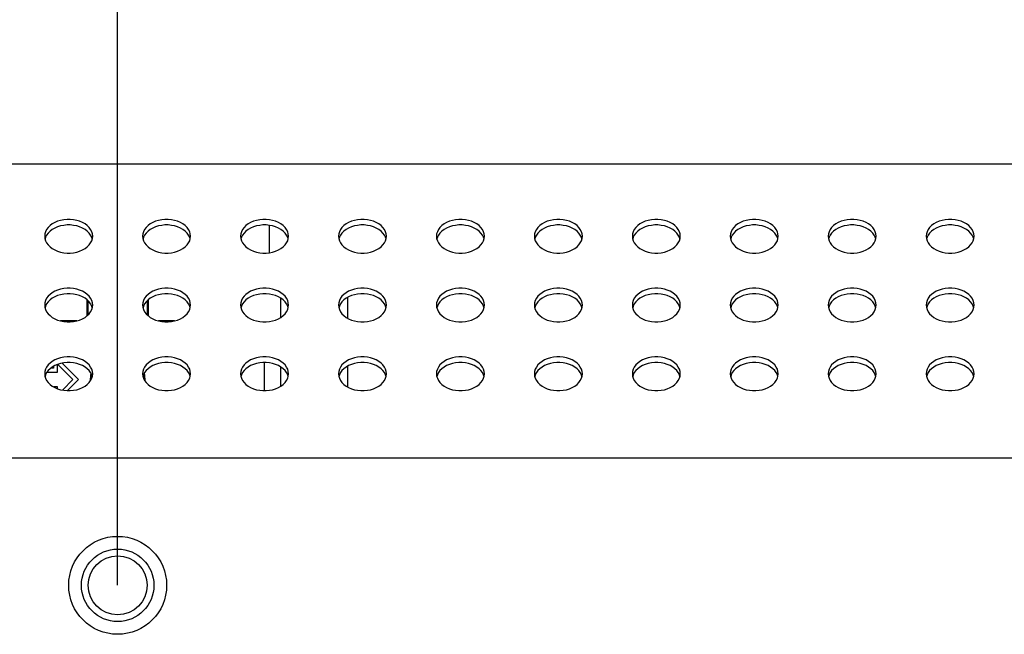
# Model space of a CAD drawing. Units: millimetres. Extents: x 0 to 3000, y 0 to 1200.
# Drawn here: x 2637 to 2738, y 794 to 856 of the extents above; entities that cross this region are included whole.
import ezdxf

# ---------------------------------------------------------------- set-up
doc = ezdxf.new("R2010")
doc.units = ezdxf.units.MM
doc.header["$LTSCALE"] = 165
doc.layers.get('0').update_dxf_attribs({"linetype": 'CONTINUOUS'})
for name, color, linetype in [('3_ALL_AXES', 7, 'CONTINUOUS'), ('7_ALL_FEATURES', 7, 'CONTINUOUS'), ('DEF_DRAFT_DIM', 7, 'CONTINUOUS')]:
    doc.layers.add(name, color=color, linetype=linetype)
doc.styles.get("Standard").update_dxf_attribs({"font": 'txt', "width": 0.8})
doc.dimstyles.new('DIMSTYLE_2', dxfattribs={"dimtxt": 12, "dimasz": 3, "dimexe": 0.7, "dimexo": 0, "dimgap": 3, "dimtad": 1, "dimdec": 1, "dimdsep": 46, "dimtxsty": 'Standard', "dimblk": 'OPEN', "dimblk1": 'OPEN', "dimblk2": 'OPEN', "dimcen": 0.09, "dimadec": 0, "dimazin": 0, "dimtp": 0.8, "dimtm": 0.8, "dimtfac": 1, "dimtdec": 1, "dimtofl": 0, "dimtmove": 0, "dimatfit": 3, "dimldrblk": 'OPEN', "dimfxl": 0, "dimtolj": 1, "dimarcsym": 0})
doc.dimstyles.new('DIMSTYLE_5', dxfattribs={"dimtxt": 12, "dimasz": 3, "dimexe": 0.7, "dimexo": 0, "dimgap": 3, "dimtad": 1, "dimdec": 1, "dimdsep": 46, "dimtxsty": 'Standard', "dimblk": 'OPEN', "dimblk1": 'OPEN', "dimblk2": 'OPEN', "dimcen": 0.09, "dimadec": 0, "dimazin": 0, "dimtp": 0.5, "dimtm": 0.5, "dimtfac": 1, "dimtdec": 1, "dimtofl": 0, "dimtmove": 0, "dimatfit": 3, "dimldrblk": 'OPEN', "dimfxl": 0, "dimtolj": 1, "dimarcsym": 0})

# ---------------------------------------------------------------- blocks, each defined once
blk = doc.blocks.new('_OPEN')
at = {"color": 0, "linetype": 'ByBlock'}
for p, q in [((0, 0), (-1, 0.117)), ((-1, -0.117), (0, 0)), ((-1, 0), (0, 0))]:
    blk.add_line(p, q, dxfattribs=at)
blk = doc.blocks.new('*D11')
at = {"layer": 'DEF_DRAFT_DIM', "color": 2, "linetype": 'Continuous'}
for p, q in [((2047.23, 798.72), (2047.23, 950.43)), ((2647.23, 798.72), (2647.23, 950.43)), ((2047.23, 949.73), (2347.23, 949.73)), ((2647.23, 949.73), (2347.23, 949.73))]:
    blk.add_line(p, q, dxfattribs=at)
at = {"layer": 'DEF_DRAFT_DIM', "color": 2, "linetype": 'Continuous', "xscale": 3, "yscale": 3, "zscale": 3, "rotation": 180}
blk.add_blockref('_OPEN', (2047.23, 949.73), dxfattribs=at)
at = {"layer": 'DEF_DRAFT_DIM', "color": 2, "linetype": 'Continuous', "xscale": 3, "yscale": 3, "zscale": 3}
blk.add_blockref('_OPEN', (2647.23, 949.73), dxfattribs=at)
at = {"layer": 'DEF_DRAFT_DIM', "color": 2, "linetype": 'Continuous', "insert": (2347.23, 964.73), "char_height": 12, "width": 28.8, "attachment_point": 2, "line_spacing_factor": 0.9}
blk.add_mtext('600', dxfattribs=at)
blk = doc.blocks.new('*D14')
at = {"layer": 'DEF_DRAFT_DIM', "color": 2, "linetype": 'Continuous'}
for p, q in [((2647.23, 798.72), (2647.23, 950.43)), ((2893.58, 906.92), (2893.58, 950.43)), ((2647.23, 949.73), (2770.4, 949.73)), ((2893.58, 949.73), (2770.4, 949.73))]:
    blk.add_line(p, q, dxfattribs=at)
at = {"layer": 'DEF_DRAFT_DIM', "color": 2, "linetype": 'Continuous', "xscale": 3, "yscale": 3, "zscale": 3, "rotation": 180}
blk.add_blockref('_OPEN', (2647.23, 949.73), dxfattribs=at)
at = {"layer": 'DEF_DRAFT_DIM', "color": 2, "linetype": 'Continuous', "xscale": 3, "yscale": 3, "zscale": 3}
blk.add_blockref('_OPEN', (2893.58, 949.73), dxfattribs=at)
at = {"layer": 'DEF_DRAFT_DIM', "color": 2, "linetype": 'Continuous', "insert": (2770.4, 964.73), "char_height": 12, "width": 48, "attachment_point": 2, "line_spacing_factor": 0.9}
blk.add_mtext('246.4', dxfattribs=at)

msp = doc.modelspace()

# ---------------------------------------------------------------- linework, layer by layer
at = {"layer": '3_ALL_AXES', "color": 7, "linetype": 'Continuous'}
for p, q in [((2639.98, 834.47), (2639.87, 834.24)), ((2649.98, 834.47), (2649.87, 834.24)), ((2659.98, 834.47), (2659.87, 834.24)), ((2669.98, 834.47), (2669.87, 834.24)), ((2679.98, 834.47), (2679.87, 834.24)), ((2689.98, 834.47), (2689.87, 834.24)), ((2699.98, 834.47), (2699.87, 834.24)), ((2709.98, 834.47), (2709.87, 834.24)), ((2719.98, 834.47), (2719.87, 834.24)), ((2729.98, 834.47), (2729.87, 834.24)), ((2639.78, 834.35), (2639.8, 834.12)), ((2639.87, 834.24), (2639.82, 834.07)), ((2644.64, 834.07), (2644.59, 834.24)), ((2649.78, 834.35), (2649.8, 834.12)), ((2649.87, 834.24), (2649.82, 834.07)), ((2654.64, 834.07), (2654.59, 834.24)), ((2659.78, 834.35), (2659.8, 834.12)), ((2659.87, 834.24), (2659.82, 834.07)), ((2664.64, 834.07), (2664.59, 834.24)), ((2669.78, 834.35), (2669.8, 834.12)), ((2669.87, 834.24), (2669.82, 834.07)), ((2674.64, 834.07), (2674.59, 834.24)), ((2679.78, 834.35), (2679.8, 834.12)), ((2679.87, 834.24), (2679.82, 834.07)), ((2684.64, 834.07), (2684.59, 834.24)), ((2689.78, 834.35), (2689.8, 834.12)), ((2689.87, 834.24), (2689.82, 834.07)), ((2694.64, 834.07), (2694.59, 834.24)), ((2699.78, 834.35), (2699.8, 834.12)), ((2699.87, 834.24), (2699.82, 834.07)), ((2704.64, 834.07), (2704.59, 834.24)), ((2709.78, 834.35), (2709.8, 834.12)), ((2709.87, 834.24), (2709.82, 834.07)), ((2714.64, 834.07), (2714.59, 834.24)), ((2719.78, 834.35), (2719.8, 834.12)), ((2719.87, 834.24), (2719.82, 834.07)), ((2724.64, 834.07), (2724.59, 834.24)), ((2729.78, 834.35), (2729.8, 834.12)), ((2729.87, 834.24), (2729.82, 834.07)), ((2734.64, 834.07), (2734.59, 834.24)), ((2639.98, 827.45), (2639.87, 827.23)), ((2644.08, 827.88), (2644.08, 826.21)), ((2649.98, 827.45), (2649.87, 827.23)), ((2650.38, 826.21), (2650.38, 827.88)), ((2659.98, 827.45), (2659.87, 827.23)), ((2669.98, 827.45), (2669.87, 827.23)), ((2679.98, 827.45), (2679.87, 827.23)), ((2689.98, 827.45), (2689.87, 827.23)), ((2699.98, 827.45), (2699.87, 827.23)), ((2709.98, 827.45), (2709.87, 827.23)), ((2719.98, 827.45), (2719.87, 827.23)), ((2729.98, 827.45), (2729.87, 827.23)), ((2639.78, 827.33), (2639.8, 827.1)), ((2639.87, 827.23), (2639.82, 827.05)), ((2644.64, 827.05), (2644.59, 827.23)), ((2649.78, 827.33), (2649.8, 827.1)), ((2649.87, 827.23), (2649.82, 827.05)), ((2654.64, 827.05), (2654.59, 827.23)), ((2659.78, 827.33), (2659.8, 827.1)), ((2659.87, 827.23), (2659.82, 827.05)), ((2664.64, 827.05), (2664.59, 827.23)), ((2669.78, 827.33), (2669.8, 827.1)), ((2669.87, 827.23), (2669.82, 827.05)), ((2674.64, 827.05), (2674.59, 827.23)), ((2679.78, 827.33), (2679.8, 827.1)), ((2679.87, 827.23), (2679.82, 827.05)), ((2684.64, 827.05), (2684.59, 827.23)), ((2689.78, 827.33), (2689.8, 827.1)), ((2689.87, 827.23), (2689.82, 827.05)), ((2694.64, 827.05), (2694.59, 827.23)), ((2699.78, 827.33), (2699.8, 827.1)), ((2699.87, 827.23), (2699.82, 827.05)), ((2704.64, 827.05), (2704.59, 827.23)), ((2709.78, 827.33), (2709.8, 827.1)), ((2709.87, 827.23), (2709.82, 827.05)), ((2714.64, 827.05), (2714.59, 827.23)), ((2719.78, 827.33), (2719.8, 827.1)), ((2719.87, 827.23), (2719.82, 827.05)), ((2724.64, 827.05), (2724.59, 827.23)), ((2729.78, 827.33), (2729.8, 827.1)), ((2729.87, 827.23), (2729.82, 827.05)), ((2734.64, 827.05), (2734.59, 827.23)), ((2639.98, 820.43), (2639.87, 820.21)), ((2649.98, 820.43), (2649.87, 820.21)), ((2659.98, 820.43), (2659.87, 820.21)), ((2669.98, 820.43), (2669.87, 820.21)), ((2679.98, 820.43), (2679.87, 820.21)), ((2689.98, 820.43), (2689.87, 820.21)), ((2699.98, 820.43), (2699.87, 820.21)), ((2709.98, 820.43), (2709.87, 820.21)), ((2719.98, 820.43), (2719.87, 820.21)), ((2729.98, 820.43), (2729.87, 820.21)), ((2639.78, 820.31), (2639.8, 820.08)), ((2639.87, 820.21), (2639.82, 820.03)), ((2644.64, 820.03), (2644.59, 820.21)), ((2649.78, 820.31), (2649.8, 820.08)), ((2649.87, 820.21), (2649.82, 820.03)), ((2654.64, 820.03), (2654.59, 820.21)), ((2659.78, 820.31), (2659.8, 820.08)), ((2659.87, 820.21), (2659.82, 820.03)), ((2664.64, 820.03), (2664.59, 820.21)), ((2669.78, 820.31), (2669.8, 820.08)), ((2669.87, 820.21), (2669.82, 820.03)), ((2674.64, 820.03), (2674.59, 820.21)), ((2679.78, 820.31), (2679.8, 820.08)), ((2679.87, 820.21), (2679.82, 820.03)), ((2684.64, 820.03), (2684.59, 820.21)), ((2689.78, 820.31), (2689.8, 820.08)), ((2689.87, 820.21), (2689.82, 820.03)), ((2694.64, 820.03), (2694.59, 820.21)), ((2699.78, 820.31), (2699.8, 820.08)), ((2699.87, 820.21), (2699.82, 820.03)), ((2704.64, 820.03), (2704.59, 820.21)), ((2709.78, 820.31), (2709.8, 820.08)), ((2709.87, 820.21), (2709.82, 820.03)), ((2714.64, 820.03), (2714.59, 820.21)), ((2719.78, 820.31), (2719.8, 820.08)), ((2719.87, 820.21), (2719.82, 820.03)), ((2724.64, 820.03), (2724.59, 820.21)), ((2729.78, 820.31), (2729.8, 820.08)), ((2729.87, 820.21), (2729.82, 820.03)), ((2734.64, 820.03), (2734.59, 820.21))]:
    msp.add_line(p, q, dxfattribs=at)
for points in [[(2644.68, 834.35), (2644.65, 834.58), (2644.59, 834.81), (2644.47, 835.04), (2644.32, 835.24), (2644.13, 835.44), (2643.9, 835.61), (2643.64, 835.76), (2643.35, 835.88), (2643.05, 835.97), (2642.73, 836.03), (2642.39, 836.07), (2642.06, 836.07), (2641.73, 836.03), (2641.41, 835.97), (2641.1, 835.88), (2640.81, 835.76), (2640.56, 835.61), (2640.33, 835.44), (2640.13, 835.24), (2639.98, 835.04), (2639.87, 834.81), (2639.8, 834.58), (2639.78, 834.35)], [(2644.59, 834.24), (2644.47, 834.47), (2644.32, 834.67), (2644.13, 834.87), (2643.9, 835.04), (2643.64, 835.19), (2643.35, 835.31), (2643.05, 835.4), (2642.73, 835.46), (2642.39, 835.5), (2642.06, 835.5), (2641.73, 835.46), (2641.41, 835.4), (2641.1, 835.31), (2640.81, 835.19), (2640.56, 835.04), (2640.33, 834.87), (2640.13, 834.67), (2639.98, 834.47)], [(2654.68, 834.35), (2654.65, 834.58), (2654.59, 834.81), (2654.47, 835.04), (2654.32, 835.24), (2654.13, 835.44), (2653.9, 835.61), (2653.64, 835.76), (2653.35, 835.88), (2653.05, 835.97), (2652.73, 836.03), (2652.39, 836.07), (2652.06, 836.07), (2651.73, 836.03), (2651.41, 835.97), (2651.1, 835.88), (2650.81, 835.76), (2650.56, 835.61), (2650.33, 835.44), (2650.13, 835.24), (2649.98, 835.04), (2649.87, 834.81), (2649.8, 834.58), (2649.78, 834.35)], [(2654.59, 834.24), (2654.47, 834.47), (2654.32, 834.67), (2654.13, 834.87), (2653.9, 835.04), (2653.64, 835.19), (2653.35, 835.31), (2653.05, 835.4), (2652.73, 835.46), (2652.39, 835.5), (2652.06, 835.5), (2651.73, 835.46), (2651.41, 835.4), (2651.1, 835.31), (2650.81, 835.19), (2650.56, 835.04), (2650.33, 834.87), (2650.13, 834.67), (2649.98, 834.47)], [(2664.68, 834.35), (2664.65, 834.58), (2664.59, 834.81), (2664.47, 835.04), (2664.32, 835.24), (2664.13, 835.44), (2663.9, 835.61), (2663.64, 835.76), (2663.35, 835.88), (2663.05, 835.97), (2662.73, 836.03), (2662.39, 836.07), (2662.06, 836.07), (2661.73, 836.03), (2661.41, 835.97), (2661.1, 835.88), (2660.81, 835.76), (2660.56, 835.61), (2660.33, 835.44), (2660.13, 835.24), (2659.98, 835.04), (2659.87, 834.81), (2659.8, 834.58), (2659.78, 834.35)], [(2664.59, 834.24), (2664.47, 834.47), (2664.32, 834.67), (2664.13, 834.87), (2663.9, 835.04), (2663.64, 835.19), (2663.35, 835.31), (2663.05, 835.4), (2662.73, 835.46), (2662.39, 835.5), (2662.06, 835.5), (2661.73, 835.46), (2661.41, 835.4), (2661.1, 835.31), (2660.81, 835.19), (2660.56, 835.04), (2660.33, 834.87), (2660.13, 834.67), (2659.98, 834.47)], [(2674.68, 834.35), (2674.65, 834.58), (2674.59, 834.81), (2674.47, 835.04), (2674.32, 835.24), (2674.13, 835.44), (2673.9, 835.61), (2673.64, 835.76), (2673.35, 835.88), (2673.05, 835.97), (2672.73, 836.03), (2672.39, 836.07), (2672.06, 836.07), (2671.73, 836.03), (2671.41, 835.97), (2671.1, 835.88), (2670.81, 835.76), (2670.56, 835.61), (2670.33, 835.44), (2670.13, 835.24), (2669.98, 835.04), (2669.87, 834.81), (2669.8, 834.58), (2669.78, 834.35)], [(2674.59, 834.24), (2674.47, 834.47), (2674.32, 834.67), (2674.13, 834.87), (2673.9, 835.04), (2673.64, 835.19), (2673.35, 835.31), (2673.05, 835.4), (2672.73, 835.46), (2672.39, 835.5), (2672.06, 835.5), (2671.73, 835.46), (2671.41, 835.4), (2671.1, 835.31), (2670.81, 835.19), (2670.56, 835.04), (2670.33, 834.87), (2670.13, 834.67), (2669.98, 834.47)], [(2684.68, 834.35), (2684.65, 834.58), (2684.59, 834.81), (2684.47, 835.04), (2684.32, 835.24), (2684.13, 835.44), (2683.9, 835.61), (2683.64, 835.76), (2683.35, 835.88), (2683.05, 835.97), (2682.73, 836.03), (2682.39, 836.07), (2682.06, 836.07), (2681.73, 836.03), (2681.41, 835.97), (2681.1, 835.88), (2680.81, 835.76), (2680.56, 835.61), (2680.33, 835.44), (2680.13, 835.24), (2679.98, 835.04), (2679.87, 834.81), (2679.8, 834.58), (2679.78, 834.35)], [(2684.59, 834.24), (2684.47, 834.47), (2684.32, 834.67), (2684.13, 834.87), (2683.9, 835.04), (2683.64, 835.19), (2683.35, 835.31), (2683.05, 835.4), (2682.73, 835.46), (2682.39, 835.5), (2682.06, 835.5), (2681.73, 835.46), (2681.41, 835.4), (2681.1, 835.31), (2680.81, 835.19), (2680.56, 835.04), (2680.33, 834.87), (2680.13, 834.67), (2679.98, 834.47)], [(2694.68, 834.35), (2694.65, 834.58), (2694.59, 834.81), (2694.47, 835.04), (2694.32, 835.24), (2694.13, 835.44), (2693.9, 835.61), (2693.64, 835.76), (2693.35, 835.88), (2693.05, 835.97), (2692.73, 836.03), (2692.39, 836.07), (2692.06, 836.07), (2691.73, 836.03), (2691.41, 835.97), (2691.1, 835.88), (2690.81, 835.76), (2690.56, 835.61), (2690.33, 835.44), (2690.13, 835.24), (2689.98, 835.04), (2689.87, 834.81), (2689.8, 834.58), (2689.78, 834.35)], [(2694.59, 834.24), (2694.47, 834.47), (2694.32, 834.67), (2694.13, 834.87), (2693.9, 835.04), (2693.64, 835.19), (2693.35, 835.31), (2693.05, 835.4), (2692.73, 835.46), (2692.39, 835.5), (2692.06, 835.5), (2691.73, 835.46), (2691.41, 835.4), (2691.1, 835.31), (2690.81, 835.19), (2690.56, 835.04), (2690.33, 834.87), (2690.13, 834.67), (2689.98, 834.47)], [(2704.68, 834.35), (2704.65, 834.58), (2704.59, 834.81), (2704.47, 835.04), (2704.32, 835.24), (2704.13, 835.44), (2703.9, 835.61), (2703.64, 835.76), (2703.35, 835.88), (2703.05, 835.97), (2702.73, 836.03), (2702.39, 836.07), (2702.06, 836.07), (2701.73, 836.03), (2701.41, 835.97), (2701.1, 835.88), (2700.81, 835.76), (2700.56, 835.61), (2700.33, 835.44), (2700.13, 835.24), (2699.98, 835.04), (2699.87, 834.81), (2699.8, 834.58), (2699.78, 834.35)], [(2704.59, 834.24), (2704.47, 834.47), (2704.32, 834.67), (2704.13, 834.87), (2703.9, 835.04), (2703.64, 835.19), (2703.35, 835.31), (2703.05, 835.4), (2702.73, 835.46), (2702.39, 835.5), (2702.06, 835.5), (2701.73, 835.46), (2701.41, 835.4), (2701.1, 835.31), (2700.81, 835.19), (2700.56, 835.04), (2700.33, 834.87), (2700.13, 834.67), (2699.98, 834.47)], [(2714.68, 834.35), (2714.65, 834.58), (2714.59, 834.81), (2714.47, 835.04), (2714.32, 835.24), (2714.13, 835.44), (2713.9, 835.61), (2713.64, 835.76), (2713.35, 835.88), (2713.05, 835.97), (2712.73, 836.03), (2712.39, 836.07), (2712.06, 836.07), (2711.73, 836.03), (2711.41, 835.97), (2711.1, 835.88), (2710.81, 835.76), (2710.56, 835.61), (2710.33, 835.44), (2710.13, 835.24), (2709.98, 835.04), (2709.87, 834.81), (2709.8, 834.58), (2709.78, 834.35)], [(2714.59, 834.24), (2714.47, 834.47), (2714.32, 834.67), (2714.13, 834.87), (2713.9, 835.04), (2713.64, 835.19), (2713.35, 835.31), (2713.05, 835.4), (2712.73, 835.46), (2712.39, 835.5), (2712.06, 835.5), (2711.73, 835.46), (2711.41, 835.4), (2711.1, 835.31), (2710.81, 835.19), (2710.56, 835.04), (2710.33, 834.87), (2710.13, 834.67), (2709.98, 834.47)], [(2724.68, 834.35), (2724.65, 834.58), (2724.59, 834.81), (2724.47, 835.04), (2724.32, 835.24), (2724.13, 835.44), (2723.9, 835.61), (2723.64, 835.76), (2723.35, 835.88), (2723.05, 835.97), (2722.73, 836.03), (2722.39, 836.07), (2722.06, 836.07), (2721.73, 836.03), (2721.41, 835.97), (2721.1, 835.88), (2720.81, 835.76), (2720.56, 835.61), (2720.33, 835.44), (2720.13, 835.24), (2719.98, 835.04), (2719.87, 834.81), (2719.8, 834.58), (2719.78, 834.35)], [(2724.59, 834.24), (2724.47, 834.47), (2724.32, 834.67), (2724.13, 834.87), (2723.9, 835.04), (2723.64, 835.19), (2723.35, 835.31), (2723.05, 835.4), (2722.73, 835.46), (2722.39, 835.5), (2722.06, 835.5), (2721.73, 835.46), (2721.41, 835.4), (2721.1, 835.31), (2720.81, 835.19), (2720.56, 835.04), (2720.33, 834.87), (2720.13, 834.67), (2719.98, 834.47)], [(2734.68, 834.35), (2734.65, 834.58), (2734.59, 834.81), (2734.47, 835.04), (2734.32, 835.24), (2734.13, 835.44), (2733.9, 835.61), (2733.64, 835.76), (2733.35, 835.88), (2733.05, 835.97), (2732.73, 836.03), (2732.39, 836.07), (2732.06, 836.07), (2731.73, 836.03), (2731.41, 835.97), (2731.1, 835.88), (2730.81, 835.76), (2730.56, 835.61), (2730.33, 835.44), (2730.13, 835.24), (2729.98, 835.04), (2729.87, 834.81), (2729.8, 834.58), (2729.78, 834.35)], [(2734.59, 834.24), (2734.47, 834.47), (2734.32, 834.67), (2734.13, 834.87), (2733.9, 835.04), (2733.64, 835.19), (2733.35, 835.31), (2733.05, 835.4), (2732.73, 835.46), (2732.39, 835.5), (2732.06, 835.5), (2731.73, 835.46), (2731.41, 835.4), (2731.1, 835.31), (2730.81, 835.19), (2730.56, 835.04), (2730.33, 834.87), (2730.13, 834.67), (2729.98, 834.47)], [(2639.8, 834.12), (2639.87, 833.89), (2639.98, 833.67), (2640.13, 833.46), (2640.33, 833.27), (2640.56, 833.09), (2640.81, 832.95), (2641.1, 832.82), (2641.41, 832.73), (2641.73, 832.67), (2642.06, 832.63), (2642.39, 832.63), (2642.73, 832.67), (2643.05, 832.73), (2643.35, 832.82), (2643.64, 832.95), (2643.9, 833.09), (2644.13, 833.27), (2644.32, 833.46), (2644.47, 833.67), (2644.59, 833.89)], [(2644.59, 833.89), (2644.65, 834.12), (2644.68, 834.35)], [(2649.8, 834.12), (2649.87, 833.89), (2649.98, 833.67), (2650.13, 833.46), (2650.33, 833.27), (2650.56, 833.09), (2650.81, 832.95), (2651.1, 832.82), (2651.41, 832.73), (2651.73, 832.67), (2652.06, 832.63), (2652.39, 832.63), (2652.73, 832.67), (2653.05, 832.73), (2653.35, 832.82), (2653.64, 832.95), (2653.9, 833.09), (2654.13, 833.27), (2654.32, 833.46), (2654.47, 833.67), (2654.59, 833.89)], [(2654.59, 833.89), (2654.65, 834.12), (2654.68, 834.35)], [(2659.8, 834.12), (2659.87, 833.89), (2659.98, 833.67), (2660.13, 833.46), (2660.33, 833.27), (2660.56, 833.09), (2660.81, 832.95), (2661.1, 832.82), (2661.41, 832.73), (2661.73, 832.67), (2662.06, 832.63), (2662.39, 832.63), (2662.73, 832.67), (2663.05, 832.73), (2663.35, 832.82), (2663.64, 832.95), (2663.9, 833.09), (2664.13, 833.27), (2664.32, 833.46), (2664.47, 833.67), (2664.59, 833.89)], [(2664.59, 833.89), (2664.65, 834.12), (2664.68, 834.35)], [(2669.8, 834.12), (2669.87, 833.89), (2669.98, 833.67), (2670.13, 833.46), (2670.33, 833.27), (2670.56, 833.09), (2670.81, 832.95), (2671.1, 832.82), (2671.41, 832.73), (2671.73, 832.67), (2672.06, 832.63), (2672.39, 832.63), (2672.73, 832.67), (2673.05, 832.73), (2673.35, 832.82), (2673.64, 832.95), (2673.9, 833.09), (2674.13, 833.27), (2674.32, 833.46), (2674.47, 833.67), (2674.59, 833.89)], [(2674.59, 833.89), (2674.65, 834.12), (2674.68, 834.35)], [(2679.8, 834.12), (2679.87, 833.89), (2679.98, 833.67), (2680.13, 833.46), (2680.33, 833.27), (2680.56, 833.09), (2680.81, 832.95), (2681.1, 832.82), (2681.41, 832.73), (2681.73, 832.67), (2682.06, 832.63), (2682.39, 832.63), (2682.73, 832.67), (2683.05, 832.73), (2683.35, 832.82), (2683.64, 832.95), (2683.9, 833.09), (2684.13, 833.27), (2684.32, 833.46), (2684.47, 833.67), (2684.59, 833.89)], [(2684.59, 833.89), (2684.65, 834.12), (2684.68, 834.35)], [(2689.8, 834.12), (2689.87, 833.89), (2689.98, 833.67), (2690.13, 833.46), (2690.33, 833.27), (2690.56, 833.09), (2690.81, 832.95), (2691.1, 832.82), (2691.41, 832.73), (2691.73, 832.67), (2692.06, 832.63), (2692.39, 832.63), (2692.73, 832.67), (2693.05, 832.73), (2693.35, 832.82), (2693.64, 832.95), (2693.9, 833.09), (2694.13, 833.27), (2694.32, 833.46), (2694.47, 833.67), (2694.59, 833.89)], [(2694.59, 833.89), (2694.65, 834.12), (2694.68, 834.35)], [(2699.8, 834.12), (2699.87, 833.89), (2699.98, 833.67), (2700.13, 833.46), (2700.33, 833.27), (2700.56, 833.09), (2700.81, 832.95), (2701.1, 832.82), (2701.41, 832.73), (2701.73, 832.67), (2702.06, 832.63), (2702.39, 832.63), (2702.73, 832.67), (2703.05, 832.73), (2703.35, 832.82), (2703.64, 832.95), (2703.9, 833.09), (2704.13, 833.27), (2704.32, 833.46), (2704.47, 833.67), (2704.59, 833.89)], [(2704.59, 833.89), (2704.65, 834.12), (2704.68, 834.35)], [(2709.8, 834.12), (2709.87, 833.89), (2709.98, 833.67), (2710.13, 833.46), (2710.33, 833.27), (2710.56, 833.09), (2710.81, 832.95), (2711.1, 832.82), (2711.41, 832.73), (2711.73, 832.67), (2712.06, 832.63), (2712.39, 832.63), (2712.73, 832.67), (2713.05, 832.73), (2713.35, 832.82), (2713.64, 832.95), (2713.9, 833.09), (2714.13, 833.27), (2714.32, 833.46), (2714.47, 833.67), (2714.59, 833.89)], [(2714.59, 833.89), (2714.65, 834.12), (2714.68, 834.35)], [(2719.8, 834.12), (2719.87, 833.89), (2719.98, 833.67), (2720.13, 833.46), (2720.33, 833.27), (2720.56, 833.09), (2720.81, 832.95), (2721.1, 832.82), (2721.41, 832.73), (2721.73, 832.67), (2722.06, 832.63), (2722.39, 832.63), (2722.73, 832.67), (2723.05, 832.73), (2723.35, 832.82), (2723.64, 832.95), (2723.9, 833.09), (2724.13, 833.27), (2724.32, 833.46), (2724.47, 833.67), (2724.59, 833.89)], [(2724.59, 833.89), (2724.65, 834.12), (2724.68, 834.35)], [(2729.8, 834.12), (2729.87, 833.89), (2729.98, 833.67), (2730.13, 833.46), (2730.33, 833.27), (2730.56, 833.09), (2730.81, 832.95), (2731.1, 832.82), (2731.41, 832.73), (2731.73, 832.67), (2732.06, 832.63), (2732.39, 832.63), (2732.73, 832.67), (2733.05, 832.73), (2733.35, 832.82), (2733.64, 832.95), (2733.9, 833.09), (2734.13, 833.27), (2734.32, 833.46), (2734.47, 833.67), (2734.59, 833.89)], [(2734.59, 833.89), (2734.65, 834.12), (2734.68, 834.35)], [(2644.68, 827.33), (2644.65, 827.57), (2644.59, 827.8), (2644.47, 828.02), (2644.32, 828.22), (2644.13, 828.42), (2643.9, 828.59), (2643.64, 828.74), (2643.35, 828.86), (2643.05, 828.95), (2642.73, 829.01), (2642.39, 829.05), (2642.06, 829.05), (2641.73, 829.01), (2641.41, 828.95), (2641.1, 828.86), (2640.81, 828.74), (2640.56, 828.59), (2640.33, 828.42), (2640.13, 828.22), (2639.98, 828.02), (2639.87, 827.8), (2639.8, 827.57), (2639.78, 827.33)], [(2644.59, 827.23), (2644.47, 827.45), (2644.32, 827.65), (2644.13, 827.85), (2643.9, 828.02), (2643.64, 828.17), (2643.35, 828.29), (2643.05, 828.38), (2642.73, 828.45), (2642.39, 828.48), (2642.06, 828.48), (2641.73, 828.45), (2641.41, 828.38), (2641.1, 828.29), (2640.81, 828.17), (2640.56, 828.02), (2640.33, 827.85), (2640.13, 827.65), (2639.98, 827.45)], [(2654.68, 827.33), (2654.65, 827.57), (2654.59, 827.8), (2654.47, 828.02), (2654.32, 828.22), (2654.13, 828.42), (2653.9, 828.59), (2653.64, 828.74), (2653.35, 828.86), (2653.05, 828.95), (2652.73, 829.01), (2652.39, 829.05), (2652.06, 829.05), (2651.73, 829.01), (2651.41, 828.95), (2651.1, 828.86), (2650.81, 828.74), (2650.56, 828.59), (2650.33, 828.42), (2650.13, 828.22), (2649.98, 828.02), (2649.87, 827.8), (2649.8, 827.57), (2649.78, 827.33)], [(2654.59, 827.23), (2654.47, 827.45), (2654.32, 827.65), (2654.13, 827.85), (2653.9, 828.02), (2653.64, 828.17), (2653.35, 828.29), (2653.05, 828.38), (2652.73, 828.45), (2652.39, 828.48), (2652.06, 828.48), (2651.73, 828.45), (2651.41, 828.38), (2651.1, 828.29), (2650.81, 828.17), (2650.56, 828.02), (2650.33, 827.85), (2650.13, 827.65), (2649.98, 827.45)], [(2664.68, 827.33), (2664.65, 827.57), (2664.59, 827.8), (2664.47, 828.02), (2664.32, 828.22), (2664.13, 828.42), (2663.9, 828.59), (2663.64, 828.74), (2663.35, 828.86), (2663.05, 828.95), (2662.73, 829.01), (2662.39, 829.05), (2662.06, 829.05), (2661.73, 829.01), (2661.41, 828.95), (2661.1, 828.86), (2660.81, 828.74), (2660.56, 828.59), (2660.33, 828.42), (2660.13, 828.22), (2659.98, 828.02), (2659.87, 827.8), (2659.8, 827.57), (2659.78, 827.33)], [(2664.59, 827.23), (2664.47, 827.45), (2664.32, 827.65), (2664.13, 827.85), (2663.9, 828.02), (2663.64, 828.17), (2663.35, 828.29), (2663.05, 828.38), (2662.73, 828.45), (2662.39, 828.48), (2662.06, 828.48), (2661.73, 828.45), (2661.41, 828.38), (2661.1, 828.29), (2660.81, 828.17), (2660.56, 828.02), (2660.33, 827.85), (2660.13, 827.65), (2659.98, 827.45)], [(2674.68, 827.33), (2674.65, 827.57), (2674.59, 827.8), (2674.47, 828.02), (2674.32, 828.22), (2674.13, 828.42), (2673.9, 828.59), (2673.64, 828.74), (2673.35, 828.86), (2673.05, 828.95), (2672.73, 829.01), (2672.39, 829.05), (2672.06, 829.05), (2671.73, 829.01), (2671.41, 828.95), (2671.1, 828.86), (2670.81, 828.74), (2670.56, 828.59), (2670.33, 828.42), (2670.13, 828.22), (2669.98, 828.02), (2669.87, 827.8), (2669.8, 827.57), (2669.78, 827.33)], [(2674.59, 827.23), (2674.47, 827.45), (2674.32, 827.65), (2674.13, 827.85), (2673.9, 828.02), (2673.64, 828.17), (2673.35, 828.29), (2673.05, 828.38), (2672.73, 828.45), (2672.39, 828.48), (2672.06, 828.48), (2671.73, 828.45), (2671.41, 828.38), (2671.1, 828.29), (2670.81, 828.17), (2670.56, 828.02), (2670.33, 827.85), (2670.13, 827.65), (2669.98, 827.45)], [(2684.68, 827.33), (2684.65, 827.57), (2684.59, 827.8), (2684.47, 828.02), (2684.32, 828.22), (2684.13, 828.42), (2683.9, 828.59), (2683.64, 828.74), (2683.35, 828.86), (2683.05, 828.95), (2682.73, 829.01), (2682.39, 829.05), (2682.06, 829.05), (2681.73, 829.01), (2681.41, 828.95), (2681.1, 828.86), (2680.81, 828.74), (2680.56, 828.59), (2680.33, 828.42), (2680.13, 828.22), (2679.98, 828.02), (2679.87, 827.8), (2679.8, 827.57), (2679.78, 827.33)], [(2684.59, 827.23), (2684.47, 827.45), (2684.32, 827.65), (2684.13, 827.85), (2683.9, 828.02), (2683.64, 828.17), (2683.35, 828.29), (2683.05, 828.38), (2682.73, 828.45), (2682.39, 828.48), (2682.06, 828.48), (2681.73, 828.45), (2681.41, 828.38), (2681.1, 828.29), (2680.81, 828.17), (2680.56, 828.02), (2680.33, 827.85), (2680.13, 827.65), (2679.98, 827.45)], [(2694.68, 827.33), (2694.65, 827.57), (2694.59, 827.8), (2694.47, 828.02), (2694.32, 828.22), (2694.13, 828.42), (2693.9, 828.59), (2693.64, 828.74), (2693.35, 828.86), (2693.05, 828.95), (2692.73, 829.01), (2692.39, 829.05), (2692.06, 829.05), (2691.73, 829.01), (2691.41, 828.95), (2691.1, 828.86), (2690.81, 828.74), (2690.56, 828.59), (2690.33, 828.42), (2690.13, 828.22), (2689.98, 828.02), (2689.87, 827.8), (2689.8, 827.57), (2689.78, 827.33)], [(2694.59, 827.23), (2694.47, 827.45), (2694.32, 827.65), (2694.13, 827.85), (2693.9, 828.02), (2693.64, 828.17), (2693.35, 828.29), (2693.05, 828.38), (2692.73, 828.45), (2692.39, 828.48), (2692.06, 828.48), (2691.73, 828.45), (2691.41, 828.38), (2691.1, 828.29), (2690.81, 828.17), (2690.56, 828.02), (2690.33, 827.85), (2690.13, 827.65), (2689.98, 827.45)], [(2704.68, 827.33), (2704.65, 827.57), (2704.59, 827.8), (2704.47, 828.02), (2704.32, 828.22), (2704.13, 828.42), (2703.9, 828.59), (2703.64, 828.74), (2703.35, 828.86), (2703.05, 828.95), (2702.73, 829.01), (2702.39, 829.05), (2702.06, 829.05), (2701.73, 829.01), (2701.41, 828.95), (2701.1, 828.86), (2700.81, 828.74), (2700.56, 828.59), (2700.33, 828.42), (2700.13, 828.22), (2699.98, 828.02), (2699.87, 827.8), (2699.8, 827.57), (2699.78, 827.33)], [(2704.59, 827.23), (2704.47, 827.45), (2704.32, 827.65), (2704.13, 827.85), (2703.9, 828.02), (2703.64, 828.17), (2703.35, 828.29), (2703.05, 828.38), (2702.73, 828.45), (2702.39, 828.48), (2702.06, 828.48), (2701.73, 828.45), (2701.41, 828.38), (2701.1, 828.29), (2700.81, 828.17), (2700.56, 828.02), (2700.33, 827.85), (2700.13, 827.65), (2699.98, 827.45)], [(2714.68, 827.33), (2714.65, 827.57), (2714.59, 827.8), (2714.47, 828.02), (2714.32, 828.22), (2714.13, 828.42), (2713.9, 828.59), (2713.64, 828.74), (2713.35, 828.86), (2713.05, 828.95), (2712.73, 829.01), (2712.39, 829.05), (2712.06, 829.05), (2711.73, 829.01), (2711.41, 828.95), (2711.1, 828.86), (2710.81, 828.74), (2710.56, 828.59), (2710.33, 828.42), (2710.13, 828.22), (2709.98, 828.02), (2709.87, 827.8), (2709.8, 827.57), (2709.78, 827.33)], [(2714.59, 827.23), (2714.47, 827.45), (2714.32, 827.65), (2714.13, 827.85), (2713.9, 828.02), (2713.64, 828.17), (2713.35, 828.29), (2713.05, 828.38), (2712.73, 828.45), (2712.39, 828.48), (2712.06, 828.48), (2711.73, 828.45), (2711.41, 828.38), (2711.1, 828.29), (2710.81, 828.17), (2710.56, 828.02), (2710.33, 827.85), (2710.13, 827.65), (2709.98, 827.45)], [(2724.68, 827.33), (2724.65, 827.57), (2724.59, 827.8), (2724.47, 828.02), (2724.32, 828.22), (2724.13, 828.42), (2723.9, 828.59), (2723.64, 828.74), (2723.35, 828.86), (2723.05, 828.95), (2722.73, 829.01), (2722.39, 829.05), (2722.06, 829.05), (2721.73, 829.01), (2721.41, 828.95), (2721.1, 828.86), (2720.81, 828.74), (2720.56, 828.59), (2720.33, 828.42), (2720.13, 828.22), (2719.98, 828.02), (2719.87, 827.8), (2719.8, 827.57), (2719.78, 827.33)], [(2724.59, 827.23), (2724.47, 827.45), (2724.32, 827.65), (2724.13, 827.85), (2723.9, 828.02), (2723.64, 828.17), (2723.35, 828.29), (2723.05, 828.38), (2722.73, 828.45), (2722.39, 828.48), (2722.06, 828.48), (2721.73, 828.45), (2721.41, 828.38), (2721.1, 828.29), (2720.81, 828.17), (2720.56, 828.02), (2720.33, 827.85), (2720.13, 827.65), (2719.98, 827.45)], [(2734.68, 827.33), (2734.65, 827.57), (2734.59, 827.8), (2734.47, 828.02), (2734.32, 828.22), (2734.13, 828.42), (2733.9, 828.59), (2733.64, 828.74), (2733.35, 828.86), (2733.05, 828.95), (2732.73, 829.01), (2732.39, 829.05), (2732.06, 829.05), (2731.73, 829.01), (2731.41, 828.95), (2731.1, 828.86), (2730.81, 828.74), (2730.56, 828.59), (2730.33, 828.42), (2730.13, 828.22), (2729.98, 828.02), (2729.87, 827.8), (2729.8, 827.57), (2729.78, 827.33)], [(2734.59, 827.23), (2734.47, 827.45), (2734.32, 827.65), (2734.13, 827.85), (2733.9, 828.02), (2733.64, 828.17), (2733.35, 828.29), (2733.05, 828.38), (2732.73, 828.45), (2732.39, 828.48), (2732.06, 828.48), (2731.73, 828.45), (2731.41, 828.38), (2731.1, 828.29), (2730.81, 828.17), (2730.56, 828.02), (2730.33, 827.85), (2730.13, 827.65), (2729.98, 827.45)], [(2639.8, 827.1), (2639.87, 826.87), (2639.98, 826.65), (2640.13, 826.44), (2640.33, 826.25), (2640.56, 826.07), (2640.81, 825.93), (2641.1, 825.8), (2641.41, 825.71), (2641.73, 825.65), (2642.06, 825.62), (2642.39, 825.62), (2642.73, 825.65), (2643.05, 825.71), (2643.35, 825.8), (2643.64, 825.93), (2643.9, 826.07), (2644.13, 826.25), (2644.32, 826.44), (2644.47, 826.65), (2644.59, 826.87)], [(2644.59, 826.87), (2644.65, 827.1), (2644.68, 827.33)], [(2649.8, 827.1), (2649.87, 826.87), (2649.98, 826.65), (2650.13, 826.44), (2650.33, 826.25), (2650.56, 826.07), (2650.81, 825.93), (2651.1, 825.8), (2651.41, 825.71), (2651.73, 825.65), (2652.06, 825.62), (2652.39, 825.62), (2652.73, 825.65), (2653.05, 825.71), (2653.35, 825.8), (2653.64, 825.93), (2653.9, 826.07), (2654.13, 826.25), (2654.32, 826.44), (2654.47, 826.65), (2654.59, 826.87)], [(2654.59, 826.87), (2654.65, 827.1), (2654.68, 827.33)], [(2659.8, 827.1), (2659.87, 826.87), (2659.98, 826.65), (2660.13, 826.44), (2660.33, 826.25), (2660.56, 826.07), (2660.81, 825.93), (2661.1, 825.8), (2661.41, 825.71), (2661.73, 825.65), (2662.06, 825.62), (2662.39, 825.62), (2662.73, 825.65), (2663.05, 825.71), (2663.35, 825.8), (2663.64, 825.93), (2663.9, 826.07), (2664.13, 826.25), (2664.32, 826.44), (2664.47, 826.65), (2664.59, 826.87)], [(2664.59, 826.87), (2664.65, 827.1), (2664.68, 827.33)], [(2669.8, 827.1), (2669.87, 826.87), (2669.98, 826.65), (2670.13, 826.44), (2670.33, 826.25), (2670.56, 826.07), (2670.81, 825.93), (2671.1, 825.8), (2671.41, 825.71), (2671.73, 825.65), (2672.06, 825.62), (2672.39, 825.62), (2672.73, 825.65), (2673.05, 825.71), (2673.35, 825.8), (2673.64, 825.93), (2673.9, 826.07), (2674.13, 826.25), (2674.32, 826.44), (2674.47, 826.65), (2674.59, 826.87)], [(2674.59, 826.87), (2674.65, 827.1), (2674.68, 827.33)], [(2679.8, 827.1), (2679.87, 826.87), (2679.98, 826.65), (2680.13, 826.44), (2680.33, 826.25), (2680.56, 826.07), (2680.81, 825.93), (2681.1, 825.8), (2681.41, 825.71), (2681.73, 825.65), (2682.06, 825.62), (2682.39, 825.62), (2682.73, 825.65), (2683.05, 825.71), (2683.35, 825.8), (2683.64, 825.93), (2683.9, 826.07), (2684.13, 826.25), (2684.32, 826.44), (2684.47, 826.65), (2684.59, 826.87)], [(2684.59, 826.87), (2684.65, 827.1), (2684.68, 827.33)], [(2689.8, 827.1), (2689.87, 826.87), (2689.98, 826.65), (2690.13, 826.44), (2690.33, 826.25), (2690.56, 826.07), (2690.81, 825.93), (2691.1, 825.8), (2691.41, 825.71), (2691.73, 825.65), (2692.06, 825.62), (2692.39, 825.62), (2692.73, 825.65), (2693.05, 825.71), (2693.35, 825.8), (2693.64, 825.93), (2693.9, 826.07), (2694.13, 826.25), (2694.32, 826.44), (2694.47, 826.65), (2694.59, 826.87)], [(2694.59, 826.87), (2694.65, 827.1), (2694.68, 827.33)], [(2699.8, 827.1), (2699.87, 826.87), (2699.98, 826.65), (2700.13, 826.44), (2700.33, 826.25), (2700.56, 826.07), (2700.81, 825.93), (2701.1, 825.8), (2701.41, 825.71), (2701.73, 825.65), (2702.06, 825.62), (2702.39, 825.62), (2702.73, 825.65), (2703.05, 825.71), (2703.35, 825.8), (2703.64, 825.93), (2703.9, 826.07), (2704.13, 826.25), (2704.32, 826.44), (2704.47, 826.65), (2704.59, 826.87)], [(2704.59, 826.87), (2704.65, 827.1), (2704.68, 827.33)], [(2709.8, 827.1), (2709.87, 826.87), (2709.98, 826.65), (2710.13, 826.44), (2710.33, 826.25), (2710.56, 826.07), (2710.81, 825.93), (2711.1, 825.8), (2711.41, 825.71), (2711.73, 825.65), (2712.06, 825.62), (2712.39, 825.62), (2712.73, 825.65), (2713.05, 825.71), (2713.35, 825.8), (2713.64, 825.93), (2713.9, 826.07), (2714.13, 826.25), (2714.32, 826.44), (2714.47, 826.65), (2714.59, 826.87)], [(2714.59, 826.87), (2714.65, 827.1), (2714.68, 827.33)], [(2719.8, 827.1), (2719.87, 826.87), (2719.98, 826.65), (2720.13, 826.44), (2720.33, 826.25), (2720.56, 826.07), (2720.81, 825.93), (2721.1, 825.8), (2721.41, 825.71), (2721.73, 825.65), (2722.06, 825.62), (2722.39, 825.62), (2722.73, 825.65), (2723.05, 825.71), (2723.35, 825.8), (2723.64, 825.93), (2723.9, 826.07), (2724.13, 826.25), (2724.32, 826.44), (2724.47, 826.65), (2724.59, 826.87)], [(2724.59, 826.87), (2724.65, 827.1), (2724.68, 827.33)], [(2729.8, 827.1), (2729.87, 826.87), (2729.98, 826.65), (2730.13, 826.44), (2730.33, 826.25), (2730.56, 826.07), (2730.81, 825.93), (2731.1, 825.8), (2731.41, 825.71), (2731.73, 825.65), (2732.06, 825.62), (2732.39, 825.62), (2732.73, 825.65), (2733.05, 825.71), (2733.35, 825.8), (2733.64, 825.93), (2733.9, 826.07), (2734.13, 826.25), (2734.32, 826.44), (2734.47, 826.65), (2734.59, 826.87)], [(2734.59, 826.87), (2734.65, 827.1), (2734.68, 827.33)], [(2644.68, 820.31), (2644.65, 820.55), (2644.59, 820.78), (2644.47, 821), (2644.32, 821.21), (2644.13, 821.4), (2643.9, 821.57), (2643.64, 821.72), (2643.35, 821.84), (2643.05, 821.93), (2642.73, 822), (2642.39, 822.03), (2642.06, 822.03), (2641.73, 822), (2641.41, 821.93), (2641.1, 821.84), (2640.81, 821.72), (2640.56, 821.57), (2640.33, 821.4), (2640.13, 821.21), (2639.98, 821), (2639.87, 820.78), (2639.8, 820.55), (2639.78, 820.31)], [(2644.59, 820.21), (2644.47, 820.43), (2644.32, 820.64), (2644.13, 820.83), (2643.9, 821), (2643.64, 821.15), (2643.35, 821.27), (2643.05, 821.36), (2642.73, 821.43), (2642.39, 821.46), (2642.06, 821.46), (2641.73, 821.43), (2641.41, 821.36), (2641.1, 821.27), (2640.81, 821.15), (2640.56, 821), (2640.33, 820.83), (2640.13, 820.64), (2639.98, 820.43)], [(2654.68, 820.31), (2654.65, 820.55), (2654.59, 820.78), (2654.47, 821), (2654.32, 821.21), (2654.13, 821.4), (2653.9, 821.57), (2653.64, 821.72), (2653.35, 821.84), (2653.05, 821.93), (2652.73, 822), (2652.39, 822.03), (2652.06, 822.03), (2651.73, 822), (2651.41, 821.93), (2651.1, 821.84), (2650.81, 821.72), (2650.56, 821.57), (2650.33, 821.4), (2650.13, 821.21), (2649.98, 821), (2649.87, 820.78), (2649.8, 820.55), (2649.78, 820.31)], [(2654.59, 820.21), (2654.47, 820.43), (2654.32, 820.64), (2654.13, 820.83), (2653.9, 821), (2653.64, 821.15), (2653.35, 821.27), (2653.05, 821.36), (2652.73, 821.43), (2652.39, 821.46), (2652.06, 821.46), (2651.73, 821.43), (2651.41, 821.36), (2651.1, 821.27), (2650.81, 821.15), (2650.56, 821), (2650.33, 820.83), (2650.13, 820.64), (2649.98, 820.43)], [(2664.68, 820.31), (2664.65, 820.55), (2664.59, 820.78), (2664.47, 821), (2664.32, 821.21), (2664.13, 821.4), (2663.9, 821.57), (2663.64, 821.72), (2663.35, 821.84), (2663.05, 821.93), (2662.73, 822), (2662.39, 822.03), (2662.06, 822.03), (2661.73, 822), (2661.41, 821.93), (2661.1, 821.84), (2660.81, 821.72), (2660.56, 821.57), (2660.33, 821.4), (2660.13, 821.21), (2659.98, 821), (2659.87, 820.78), (2659.8, 820.55), (2659.78, 820.31)], [(2664.59, 820.21), (2664.47, 820.43), (2664.32, 820.64), (2664.13, 820.83), (2663.9, 821), (2663.64, 821.15), (2663.35, 821.27), (2663.05, 821.36), (2662.73, 821.43), (2662.39, 821.46), (2662.06, 821.46), (2661.73, 821.43), (2661.41, 821.36), (2661.1, 821.27), (2660.81, 821.15), (2660.56, 821), (2660.33, 820.83), (2660.13, 820.64), (2659.98, 820.43)], [(2674.68, 820.31), (2674.65, 820.55), (2674.59, 820.78), (2674.47, 821), (2674.32, 821.21), (2674.13, 821.4), (2673.9, 821.57), (2673.64, 821.72), (2673.35, 821.84), (2673.05, 821.93), (2672.73, 822), (2672.39, 822.03), (2672.06, 822.03), (2671.73, 822), (2671.41, 821.93), (2671.1, 821.84), (2670.81, 821.72), (2670.56, 821.57), (2670.33, 821.4), (2670.13, 821.21), (2669.98, 821), (2669.87, 820.78), (2669.8, 820.55), (2669.78, 820.31)], [(2674.59, 820.21), (2674.47, 820.43), (2674.32, 820.64), (2674.13, 820.83), (2673.9, 821), (2673.64, 821.15), (2673.35, 821.27), (2673.05, 821.36), (2672.73, 821.43), (2672.39, 821.46), (2672.06, 821.46), (2671.73, 821.43), (2671.41, 821.36), (2671.1, 821.27), (2670.81, 821.15), (2670.56, 821), (2670.33, 820.83), (2670.13, 820.64), (2669.98, 820.43)], [(2684.68, 820.31), (2684.65, 820.55), (2684.59, 820.78), (2684.47, 821), (2684.32, 821.21), (2684.13, 821.4), (2683.9, 821.57), (2683.64, 821.72), (2683.35, 821.84), (2683.05, 821.93), (2682.73, 822), (2682.39, 822.03), (2682.06, 822.03), (2681.73, 822), (2681.41, 821.93), (2681.1, 821.84), (2680.81, 821.72), (2680.56, 821.57), (2680.33, 821.4), (2680.13, 821.21), (2679.98, 821), (2679.87, 820.78), (2679.8, 820.55), (2679.78, 820.31)], [(2684.59, 820.21), (2684.47, 820.43), (2684.32, 820.64), (2684.13, 820.83), (2683.9, 821), (2683.64, 821.15), (2683.35, 821.27), (2683.05, 821.36), (2682.73, 821.43), (2682.39, 821.46), (2682.06, 821.46), (2681.73, 821.43), (2681.41, 821.36), (2681.1, 821.27), (2680.81, 821.15), (2680.56, 821), (2680.33, 820.83), (2680.13, 820.64), (2679.98, 820.43)], [(2694.68, 820.31), (2694.65, 820.55), (2694.59, 820.78), (2694.47, 821), (2694.32, 821.21), (2694.13, 821.4), (2693.9, 821.57), (2693.64, 821.72), (2693.35, 821.84), (2693.05, 821.93), (2692.73, 822), (2692.39, 822.03), (2692.06, 822.03), (2691.73, 822), (2691.41, 821.93), (2691.1, 821.84), (2690.81, 821.72), (2690.56, 821.57), (2690.33, 821.4), (2690.13, 821.21), (2689.98, 821), (2689.87, 820.78), (2689.8, 820.55), (2689.78, 820.31)], [(2694.59, 820.21), (2694.47, 820.43), (2694.32, 820.64), (2694.13, 820.83), (2693.9, 821), (2693.64, 821.15), (2693.35, 821.27), (2693.05, 821.36), (2692.73, 821.43), (2692.39, 821.46), (2692.06, 821.46), (2691.73, 821.43), (2691.41, 821.36), (2691.1, 821.27), (2690.81, 821.15), (2690.56, 821), (2690.33, 820.83), (2690.13, 820.64), (2689.98, 820.43)], [(2704.68, 820.31), (2704.65, 820.55), (2704.59, 820.78), (2704.47, 821), (2704.32, 821.21), (2704.13, 821.4), (2703.9, 821.57), (2703.64, 821.72), (2703.35, 821.84), (2703.05, 821.93), (2702.73, 822), (2702.39, 822.03), (2702.06, 822.03), (2701.73, 822), (2701.41, 821.93), (2701.1, 821.84), (2700.81, 821.72), (2700.56, 821.57), (2700.33, 821.4), (2700.13, 821.21), (2699.98, 821), (2699.87, 820.78), (2699.8, 820.55), (2699.78, 820.31)], [(2704.59, 820.21), (2704.47, 820.43), (2704.32, 820.64), (2704.13, 820.83), (2703.9, 821), (2703.64, 821.15), (2703.35, 821.27), (2703.05, 821.36), (2702.73, 821.43), (2702.39, 821.46), (2702.06, 821.46), (2701.73, 821.43), (2701.41, 821.36), (2701.1, 821.27), (2700.81, 821.15), (2700.56, 821), (2700.33, 820.83), (2700.13, 820.64), (2699.98, 820.43)], [(2714.68, 820.31), (2714.65, 820.55), (2714.59, 820.78), (2714.47, 821), (2714.32, 821.21), (2714.13, 821.4), (2713.9, 821.57), (2713.64, 821.72), (2713.35, 821.84), (2713.05, 821.93), (2712.73, 822), (2712.39, 822.03), (2712.06, 822.03), (2711.73, 822), (2711.41, 821.93), (2711.1, 821.84), (2710.81, 821.72), (2710.56, 821.57), (2710.33, 821.4), (2710.13, 821.21), (2709.98, 821), (2709.87, 820.78), (2709.8, 820.55), (2709.78, 820.31)], [(2714.59, 820.21), (2714.47, 820.43), (2714.32, 820.64), (2714.13, 820.83), (2713.9, 821), (2713.64, 821.15), (2713.35, 821.27), (2713.05, 821.36), (2712.73, 821.43), (2712.39, 821.46), (2712.06, 821.46), (2711.73, 821.43), (2711.41, 821.36), (2711.1, 821.27), (2710.81, 821.15), (2710.56, 821), (2710.33, 820.83), (2710.13, 820.64), (2709.98, 820.43)], [(2724.68, 820.31), (2724.65, 820.55), (2724.59, 820.78), (2724.47, 821), (2724.32, 821.21), (2724.13, 821.4), (2723.9, 821.57), (2723.64, 821.72), (2723.35, 821.84), (2723.05, 821.93), (2722.73, 822), (2722.39, 822.03), (2722.06, 822.03), (2721.73, 822), (2721.41, 821.93), (2721.1, 821.84), (2720.81, 821.72), (2720.56, 821.57), (2720.33, 821.4), (2720.13, 821.21), (2719.98, 821), (2719.87, 820.78), (2719.8, 820.55), (2719.78, 820.31)], [(2724.59, 820.21), (2724.47, 820.43), (2724.32, 820.64), (2724.13, 820.83), (2723.9, 821), (2723.64, 821.15), (2723.35, 821.27), (2723.05, 821.36), (2722.73, 821.43), (2722.39, 821.46), (2722.06, 821.46), (2721.73, 821.43), (2721.41, 821.36), (2721.1, 821.27), (2720.81, 821.15), (2720.56, 821), (2720.33, 820.83), (2720.13, 820.64), (2719.98, 820.43)], [(2734.68, 820.31), (2734.65, 820.55), (2734.59, 820.78), (2734.47, 821), (2734.32, 821.21), (2734.13, 821.4), (2733.9, 821.57), (2733.64, 821.72), (2733.35, 821.84), (2733.05, 821.93), (2732.73, 822), (2732.39, 822.03), (2732.06, 822.03), (2731.73, 822), (2731.41, 821.93), (2731.1, 821.84), (2730.81, 821.72), (2730.56, 821.57), (2730.33, 821.4), (2730.13, 821.21), (2729.98, 821), (2729.87, 820.78), (2729.8, 820.55), (2729.78, 820.31)], [(2734.59, 820.21), (2734.47, 820.43), (2734.32, 820.64), (2734.13, 820.83), (2733.9, 821), (2733.64, 821.15), (2733.35, 821.27), (2733.05, 821.36), (2732.73, 821.43), (2732.39, 821.46), (2732.06, 821.46), (2731.73, 821.43), (2731.41, 821.36), (2731.1, 821.27), (2730.81, 821.15), (2730.56, 821), (2730.33, 820.83), (2730.13, 820.64), (2729.98, 820.43)], [(2639.8, 820.08), (2639.87, 819.85), (2639.98, 819.63), (2640.13, 819.42), (2640.33, 819.23), (2640.56, 819.05), (2640.81, 818.91), (2641.1, 818.78), (2641.41, 818.69), (2641.73, 818.63), (2642.06, 818.6), (2642.39, 818.6), (2642.73, 818.63), (2643.05, 818.69), (2643.35, 818.78), (2643.64, 818.91), (2643.9, 819.05), (2644.13, 819.23), (2644.32, 819.42), (2644.47, 819.63), (2644.59, 819.85)], [(2644.59, 819.85), (2644.65, 820.08), (2644.68, 820.31)], [(2649.8, 820.08), (2649.87, 819.85), (2649.98, 819.63), (2650.13, 819.42), (2650.33, 819.23), (2650.56, 819.05), (2650.81, 818.91), (2651.1, 818.78), (2651.41, 818.69), (2651.73, 818.63), (2652.06, 818.6), (2652.39, 818.6), (2652.73, 818.63), (2653.05, 818.69), (2653.35, 818.78), (2653.64, 818.91), (2653.9, 819.05), (2654.13, 819.23), (2654.32, 819.42), (2654.47, 819.63), (2654.59, 819.85)], [(2654.59, 819.85), (2654.65, 820.08), (2654.68, 820.31)], [(2659.8, 820.08), (2659.87, 819.85), (2659.98, 819.63), (2660.13, 819.42), (2660.33, 819.23), (2660.56, 819.05), (2660.81, 818.91), (2661.1, 818.78), (2661.41, 818.69), (2661.73, 818.63), (2662.06, 818.6), (2662.39, 818.6), (2662.73, 818.63), (2663.05, 818.69), (2663.35, 818.78), (2663.64, 818.91), (2663.9, 819.05), (2664.13, 819.23), (2664.32, 819.42), (2664.47, 819.63), (2664.59, 819.85)], [(2664.59, 819.85), (2664.65, 820.08), (2664.68, 820.31)], [(2669.8, 820.08), (2669.87, 819.85), (2669.98, 819.63), (2670.13, 819.42), (2670.33, 819.23), (2670.56, 819.05), (2670.81, 818.91), (2671.1, 818.78), (2671.41, 818.69), (2671.73, 818.63), (2672.06, 818.6), (2672.39, 818.6), (2672.73, 818.63), (2673.05, 818.69), (2673.35, 818.78), (2673.64, 818.91), (2673.9, 819.05), (2674.13, 819.23), (2674.32, 819.42), (2674.47, 819.63), (2674.59, 819.85)], [(2674.59, 819.85), (2674.65, 820.08), (2674.68, 820.31)], [(2679.8, 820.08), (2679.87, 819.85), (2679.98, 819.63), (2680.13, 819.42), (2680.33, 819.23), (2680.56, 819.05), (2680.81, 818.91), (2681.1, 818.78), (2681.41, 818.69), (2681.73, 818.63), (2682.06, 818.6), (2682.39, 818.6), (2682.73, 818.63), (2683.05, 818.69), (2683.35, 818.78), (2683.64, 818.91), (2683.9, 819.05), (2684.13, 819.23), (2684.32, 819.42), (2684.47, 819.63), (2684.59, 819.85)], [(2684.59, 819.85), (2684.65, 820.08), (2684.68, 820.31)], [(2689.8, 820.08), (2689.87, 819.85), (2689.98, 819.63), (2690.13, 819.42), (2690.33, 819.23), (2690.56, 819.05), (2690.81, 818.91), (2691.1, 818.78), (2691.41, 818.69), (2691.73, 818.63), (2692.06, 818.6), (2692.39, 818.6), (2692.73, 818.63), (2693.05, 818.69), (2693.35, 818.78), (2693.64, 818.91), (2693.9, 819.05), (2694.13, 819.23), (2694.32, 819.42), (2694.47, 819.63), (2694.59, 819.85)], [(2694.59, 819.85), (2694.65, 820.08), (2694.68, 820.31)], [(2699.8, 820.08), (2699.87, 819.85), (2699.98, 819.63), (2700.13, 819.42), (2700.33, 819.23), (2700.56, 819.05), (2700.81, 818.91), (2701.1, 818.78), (2701.41, 818.69), (2701.73, 818.63), (2702.06, 818.6), (2702.39, 818.6), (2702.73, 818.63), (2703.05, 818.69), (2703.35, 818.78), (2703.64, 818.91), (2703.9, 819.05), (2704.13, 819.23), (2704.32, 819.42), (2704.47, 819.63), (2704.59, 819.85)], [(2704.59, 819.85), (2704.65, 820.08), (2704.68, 820.31)], [(2709.8, 820.08), (2709.87, 819.85), (2709.98, 819.63), (2710.13, 819.42), (2710.33, 819.23), (2710.56, 819.05), (2710.81, 818.91), (2711.1, 818.78), (2711.41, 818.69), (2711.73, 818.63), (2712.06, 818.6), (2712.39, 818.6), (2712.73, 818.63), (2713.05, 818.69), (2713.35, 818.78), (2713.64, 818.91), (2713.9, 819.05), (2714.13, 819.23), (2714.32, 819.42), (2714.47, 819.63), (2714.59, 819.85)], [(2714.59, 819.85), (2714.65, 820.08), (2714.68, 820.31)], [(2719.8, 820.08), (2719.87, 819.85), (2719.98, 819.63), (2720.13, 819.42), (2720.33, 819.23), (2720.56, 819.05), (2720.81, 818.91), (2721.1, 818.78), (2721.41, 818.69), (2721.73, 818.63), (2722.06, 818.6), (2722.39, 818.6), (2722.73, 818.63), (2723.05, 818.69), (2723.35, 818.78), (2723.64, 818.91), (2723.9, 819.05), (2724.13, 819.23), (2724.32, 819.42), (2724.47, 819.63), (2724.59, 819.85)], [(2724.59, 819.85), (2724.65, 820.08), (2724.68, 820.31)], [(2729.8, 820.08), (2729.87, 819.85), (2729.98, 819.63), (2730.13, 819.42), (2730.33, 819.23), (2730.56, 819.05), (2730.81, 818.91), (2731.1, 818.78), (2731.41, 818.69), (2731.73, 818.63), (2732.06, 818.6), (2732.39, 818.6), (2732.73, 818.63), (2733.05, 818.69), (2733.35, 818.78), (2733.64, 818.91), (2733.9, 819.05), (2734.13, 819.23), (2734.32, 819.42), (2734.47, 819.63), (2734.59, 819.85)], [(2734.59, 819.85), (2734.65, 820.08), (2734.68, 820.31)]]:
    msp.add_lwpolyline(points, dxfattribs=at)
msp.add_circle((2647.23, 798.72), 5, dxfattribs=at)
at = {"layer": '7_ALL_FEATURES', "color": 7, "linetype": 'Continuous'}
for p, q in [((2825.48, 841.72), (1868.98, 841.72)), ((2662.73, 832.67), (2662.73, 835.46)), ((2644.23, 826.34), (2644.23, 827.75)), ((2650.23, 827.75), (2650.23, 826.34)), ((2663.9, 826.07), (2663.9, 828.02)), ((2670.73, 825.98), (2670.73, 828.12)), ((2643.05, 825.71), (2641.41, 825.71)), ((2653.05, 825.71), (2651.41, 825.71)), ((2643.23, 819.72), (2641.56, 821.39)), ((2662.23, 818.6), (2662.23, 821.46)), ((2640.01, 820.47), (2641.08, 820.47)), ((2640.68, 820.87), (2640.39, 820.87)), ((2640.68, 821.07), (2640.68, 820.87)), ((2641.08, 820.47), (2641.08, 821.26)), ((2641.11, 821.27), (2642.66, 819.72)), ((2663.9, 819.05), (2663.9, 821)), ((2670.73, 818.96), (2670.73, 821.1)), ((2642.66, 819.72), (2641.59, 818.65)), ((2642.1, 818.6), (2643.23, 819.72)), ((2641.08, 818.97), (2640.7, 818.97)), ((2641.08, 818.79), (2641.08, 818.97)), ((1893.98, 811.72), (2800.58, 811.72))]:
    msp.add_line(p, q, dxfattribs=at)
for radius in [3.7, 3]:
    msp.add_circle((2647.23, 798.72), radius, dxfattribs=at)
for start, end in [(166.8554, 182.7631), (357.2369, 13.1446)]:
    msp.add_arc((2647.23, 819.72), 2.8, start, end, dxfattribs=at)

# ---------------------------------------------------------------- dimensions: what is measured, and where the dimension line sits
at = {"layer": 'DEF_DRAFT_DIM', "color": 2, "linetype": 'Continuous'}
dim = msp.add_linear_dim(base=(2647.23, 949.73), p1=(2047.23, 798.72), p2=(2647.23, 798.72), dimstyle='DIMSTYLE_2', dxfattribs=at)
dim.commit()
dim.dimension.update_dxf_attribs({"geometry": '*D11', "text_midpoint": (2347.23, 949.73), "dimtype": 160})
dim = msp.add_linear_dim(base=(2647.22767805, 949.73143891), p1=(2893.57767805, 906.9208873), p2=(2647.22767805, 798.7208873), angle=180, dimstyle='DIMSTYLE_5', dxfattribs=at)
dim.commit()
dim.dimension.update_dxf_attribs({"geometry": '*D14', "text_midpoint": (2770.70269775, 949.73143891), "dimtype": 160})

doc.saveas('drawing.dxf')
